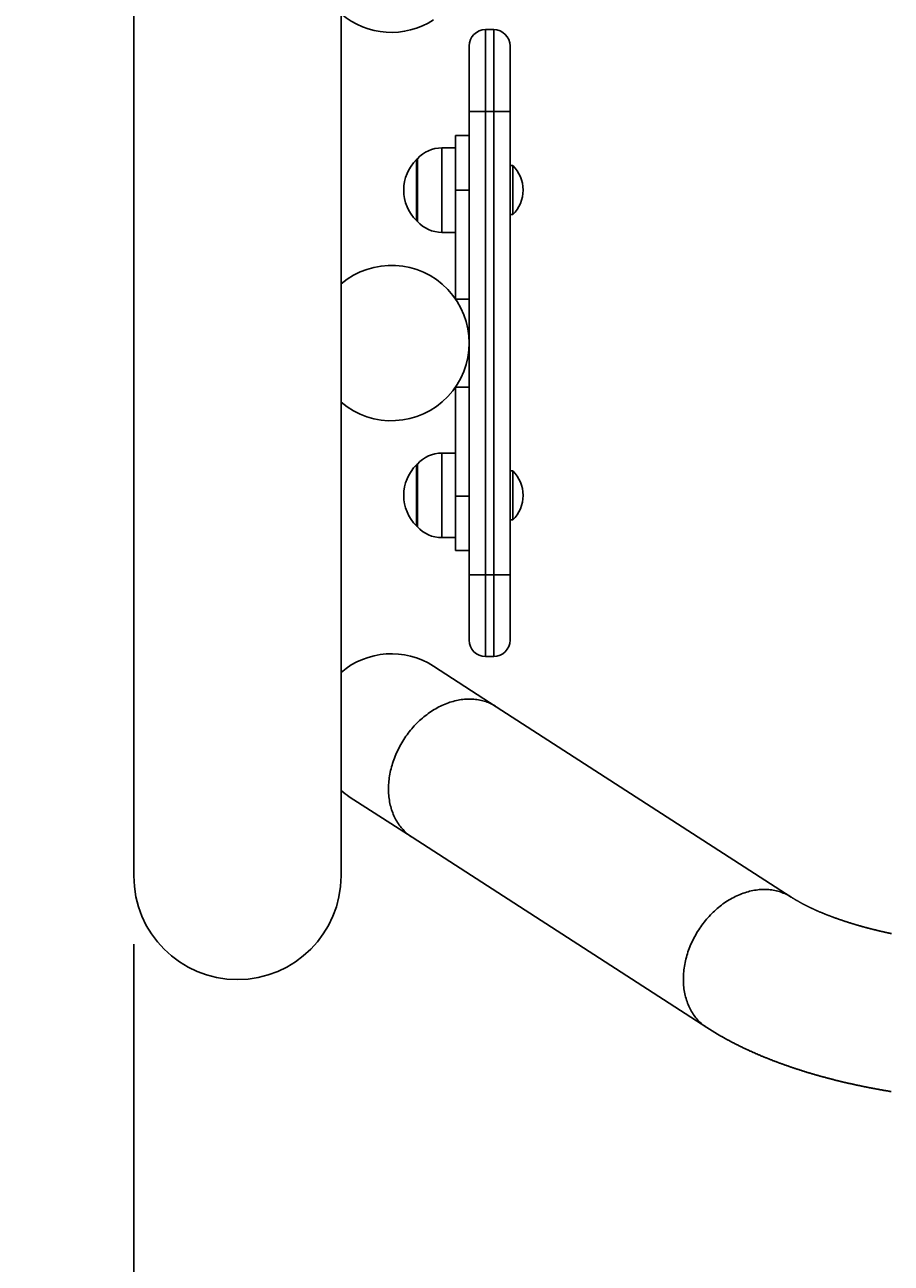
# Model space of a CAD drawing. Extents: x -5528 to -1268, y 1734 to 8623.
# Drawn here: x -4068 to -3750, y 3546 to 4001 of the extents above; entities that cross this region are included whole.
import ezdxf

# ---------------------------------------------------------------- set-up
doc = ezdxf.new("R2010")
doc.units = 0
doc.header["$LTSCALE"] = 25
doc.header["$MEASUREMENT"] = 0
doc.layers.get('0').update_dxf_attribs({"linetype": 'CONTINUOUS'})
doc.layers.get('DEFPOINTS').update_dxf_attribs({"linetype": 'CONTINUOUS'})
for name, color, linetype in [('AM_5', 3, 'CONTINUOUS'), ('WIDOCZNE__ISO_', 7, 'CONTINUOUS'), ('WIDOCZNE_WĄSKIE__ISO_', 7, 'CONTINUOUS')]:
    doc.layers.add(name, color=color, linetype=linetype)
doc.dimstyles.get("Standard").update_dxf_attribs({"dimtxt": 0.18, "dimasz": 0.18, "dimexe": 0.18, "dimexo": 0.0625, "dimgap": 0.09, "dimtad": 0, "dimtih": 1, "dimtoh": 1, "dimzin": 0, "dimdsep": 46, "dimtxsty": 'Standard', "dimcen": 0.09, "dimadec": 0, "dimazin": 0, "dimtfac": 1, "dimtofl": 0, "dimtmove": 2, "dimatfit": 3, "dimfxl": 0, "dimtolj": 1, "dimarcsym": 0})

# ---------------------------------------------------------------- blocks, each defined once
blk = doc.blocks.new('*U17')
at = {"layer": 'AM_5', "color": 2}
blk.add_text('935', height=87.5, dxfattribs=at).set_placement((-3657.66, 3373.06))
blk = doc.blocks.new('*D16')
at = {"layer": 'AM_5', "linetype": 'ByBlock'}
for p, q in [((-4027.78, 3663.24), (-4027.78, 3308.74)), ((-3092.78, 3608.74), (-3092.78, 3308.74)), ((-3940.28, 3333.74), (-3180.28, 3333.74))]:
    blk.add_line(p, q, dxfattribs=at)
at = {"layer": 'AM_5'}
for points in [[(-3940.28, 3348.32), (-3940.28, 3319.16), (-4027.78, 3333.74)], [(-3180.28, 3348.32), (-3180.28, 3319.16), (-3092.78, 3333.74)]]:
    blk.add_solid(points, dxfattribs=at)
at = {"layer": 'DEFPOINTS', "color": 0}
for p in [(-4027.78, 3688.24), (-3092.78, 3633.74), (-3092.78, 3333.74)]:
    blk.add_point(p, dxfattribs=at)
blk.add_blockref('*U17', (0, 0))
blk = doc.blocks.new('*U33')
at = {"layer": 'AM_5', "color": 2}
blk.add_text('3935', height=87.5, dxfattribs=at).set_placement((-3691.39, 1798.06))
blk = doc.blocks.new('*D32')
at = {"layer": 'AM_5', "linetype": 'ByBlock'}
for p, q in [((-5527.79, 3633.74), (-5527.79, 1733.74)), ((-1592.79, 3633.74), (-1592.79, 1733.74)), ((-5440.29, 1758.74), (-1680.29, 1758.74))]:
    blk.add_line(p, q, dxfattribs=at)
at = {"layer": 'AM_5'}
for points in [[(-5440.29, 1773.32), (-5440.29, 1744.16), (-5527.79, 1758.74)], [(-1680.29, 1773.32), (-1680.29, 1744.16), (-1592.79, 1758.74)]]:
    blk.add_solid(points, dxfattribs=at)
at = {"layer": 'DEFPOINTS', "color": 0}
for p in [(-5527.79, 3658.74), (-1592.79, 3658.74), (-1592.79, 1758.74)]:
    blk.add_point(p, dxfattribs=at)
blk.add_blockref('*U33', (0, 0))
blk = doc.blocks.new('26409 Mieśnie brzucha - Tytan')
blk.add_arc((-3927.79, 3658.74), 1600, 180, 270)
at = {"layer": 'WIDOCZNE__ISO_'}
for p, q in [((-4027.78, 4079.24), (-4027.78, 3688.24)), ((-3951.78, 3688.24), (-3951.78, 4079.24)), ((-3895.78, 3998.74), (-3898.78, 3998.74)), ((-3904.78, 3968.74), (-3904.78, 3992.74)), ((-3889.78, 3992.74), (-3889.78, 3968.74)), ((-3904.78, 3968.74), (-3904.78, 3798.74)), ((-3889.78, 3798.74), (-3889.78, 3968.74)), ((-3909.78, 3939.86), (-3909.78, 3959.86)), ((-3904.78, 3959.86), (-3909.78, 3959.86)), ((-3909.78, 3955.36), (-3914.78, 3955.36)), ((-3923.78, 3951.36), (-3923.78, 3928.36)), ((-3888.81, 3948.86), (-3889.78, 3948.86)), ((-3888.81, 3948.86), (-3888.81, 3930.86)), ((-3909.78, 3939.86), (-3909.78, 3899.86)), ((-3888.81, 3930.86), (-3889.78, 3930.86)), ((-3909.78, 3924.36), (-3914.78, 3924.36)), ((-3909.78, 3899.86), (-3904.78, 3899.86)), ((-3904.78, 3867.62), (-3909.78, 3867.62)), ((-3909.78, 3867.62), (-3909.78, 3827.62)), ((-3923.78, 3839.36), (-3923.78, 3816.36)), ((-3909.78, 3843.36), (-3914.78, 3843.36)), ((-3888.81, 3836.86), (-3889.78, 3836.86)), ((-3888.81, 3836.86), (-3888.81, 3818.86)), ((-3909.78, 3807.62), (-3909.78, 3827.62)), ((-3888.81, 3818.86), (-3889.78, 3818.86)), ((-3909.78, 3812.36), (-3914.78, 3812.36)), ((-3904.78, 3807.62), (-3909.78, 3807.62)), ((-3904.78, 3774.74), (-3904.78, 3798.74)), ((-3889.78, 3798.74), (-3889.78, 3774.74)), ((-3898.78, 3768.74), (-3895.78, 3768.74)), ((-3894.81, 3750.32), (-3917.82, 3765.18)), ((-3894.81, 3750.32), (-3786.65, 3680.49)), ((-3948.74, 3717.3), (-3925.73, 3702.44)), ((-3925.73, 3702.44), (-3817.56, 3632.6))]:
    blk.add_line(p, q, dxfattribs=at)
for points in [[(-3786.65, 3680.49, 0), (-3786.56, 3680.43, 0), (-3786.47, 3680.38, 0), (-3786.38, 3680.32, 0), (-3786.3, 3680.26, 0), (-3786.21, 3680.21, 0), (-3786.12, 3680.15, 0), (-3786.03, 3680.1, 0), (-3785.93, 3680.04, 0), (-3785.84, 3679.98, 0), (-3785.75, 3679.92, 0), (-3785.66, 3679.87, 0), (-3785.56, 3679.81, 0), (-3785.47, 3679.75, 0), (-3785.38, 3679.7, 0), (-3785.28, 3679.64, 0), (-3785.18, 3679.58, 0), (-3785.09, 3679.52, 0), (-3784.99, 3679.47, 0), (-3784.89, 3679.41, 0), (-3784.79, 3679.35, 0), (-3784.69, 3679.29, 0), (-3784.6, 3679.23, 0), (-3784.5, 3679.18, 0), (-3784.39, 3679.12, 0), (-3784.29, 3679.06, 0), (-3784.19, 3679, 0), (-3784.09, 3678.94, 0), (-3783.99, 3678.88, 0), (-3783.88, 3678.83, 0), (-3783.78, 3678.77, 0), (-3783.67, 3678.71, 0), (-3783.57, 3678.65, 0), (-3783.46, 3678.59, 0), (-3783.35, 3678.53, 0), (-3783.25, 3678.47, 0), (-3783.14, 3678.41, 0), (-3783.03, 3678.36, 0), (-3782.92, 3678.3, 0), (-3782.81, 3678.24, 0), (-3782.7, 3678.18, 0), (-3782.59, 3678.12, 0), (-3782.48, 3678.06, 0), (-3782.37, 3678, 0), (-3782.26, 3677.94, 0), (-3782.14, 3677.88, 0), (-3782.03, 3677.82, 0), (-3781.92, 3677.76, 0), (-3781.8, 3677.7, 0), (-3781.69, 3677.64, 0), (-3781.57, 3677.58, 0), (-3781.45, 3677.53, 0), (-3781.34, 3677.47, 0), (-3781.22, 3677.41, 0), (-3781.1, 3677.35, 0), (-3780.98, 3677.29, 0), (-3780.86, 3677.23, 0), (-3780.74, 3677.17, 0), (-3780.62, 3677.11, 0), (-3780.5, 3677.05, 0), (-3780.38, 3676.99, 0), (-3780.26, 3676.93, 0), (-3780.14, 3676.87, 0), (-3780.02, 3676.81, 0), (-3779.89, 3676.75, 0), (-3779.77, 3676.69, 0), (-3779.64, 3676.63, 0), (-3779.52, 3676.57, 0), (-3779.39, 3676.51, 0), (-3779.27, 3676.45, 0), (-3779.14, 3676.39, 0), (-3779.01, 3676.33, 0), (-3778.88, 3676.27, 0), (-3778.76, 3676.21, 0), (-3778.63, 3676.15, 0), (-3778.5, 3676.09, 0), (-3778.37, 3676.03, 0), (-3778.24, 3675.97, 0), (-3778.11, 3675.91, 0), (-3777.97, 3675.85, 0), (-3777.84, 3675.79, 0), (-3777.71, 3675.73, 0), (-3777.58, 3675.67, 0), (-3777.44, 3675.61, 0), (-3777.31, 3675.56, 0), (-3777.17, 3675.5, 0), (-3777.04, 3675.44, 0), (-3776.9, 3675.38, 0), (-3776.77, 3675.32, 0), (-3776.63, 3675.26, 0), (-3776.49, 3675.2, 0), (-3776.36, 3675.14, 0), (-3776.22, 3675.08, 0), (-3776.08, 3675.02, 0), (-3775.94, 3674.96, 0), (-3775.8, 3674.9, 0), (-3775.66, 3674.84, 0), (-3775.52, 3674.79, 0), (-3775.38, 3674.73, 0), (-3775.23, 3674.67, 0), (-3775.09, 3674.61, 0), (-3774.95, 3674.55, 0), (-3774.81, 3674.49, 0), (-3774.66, 3674.43, 0), (-3774.52, 3674.37, 0), (-3774.37, 3674.32, 0), (-3774.23, 3674.26, 0), (-3774.08, 3674.2, 0), (-3773.93, 3674.14, 0), (-3773.79, 3674.08, 0), (-3773.64, 3674.02, 0), (-3773.49, 3673.97, 0), (-3773.34, 3673.91, 0), (-3773.2, 3673.85, 0), (-3773.05, 3673.79, 0), (-3772.9, 3673.73, 0), (-3772.75, 3673.68, 0), (-3772.6, 3673.62, 0), (-3772.44, 3673.56, 0), (-3772.29, 3673.5, 0), (-3772.14, 3673.44, 0), (-3771.99, 3673.39, 0), (-3771.84, 3673.33, 0), (-3771.68, 3673.27, 0), (-3771.53, 3673.22, 0), (-3771.37, 3673.16, 0), (-3771.22, 3673.1, 0), (-3771.06, 3673.04, 0), (-3770.91, 3672.99, 0), (-3770.75, 3672.93, 0), (-3770.59, 3672.87, 0), (-3770.44, 3672.82, 0), (-3770.28, 3672.76, 0), (-3770.12, 3672.7, 0), (-3769.96, 3672.65, 0), (-3769.8, 3672.59, 0), (-3769.64, 3672.53, 0), (-3769.48, 3672.48, 0), (-3769.32, 3672.42, 0), (-3769.16, 3672.36, 0), (-3769, 3672.31, 0), (-3768.84, 3672.25, 0), (-3768.68, 3672.2, 0), (-3768.51, 3672.14, 0), (-3768.35, 3672.09, 0), (-3768.19, 3672.03, 0), (-3768.02, 3671.97, 0), (-3767.86, 3671.92, 0), (-3767.69, 3671.86, 0), (-3767.53, 3671.81, 0), (-3767.36, 3671.75, 0), (-3767.2, 3671.7, 0), (-3767.03, 3671.64, 0), (-3766.86, 3671.59, 0), (-3766.69, 3671.53, 0), (-3766.53, 3671.48, 0), (-3766.36, 3671.42, 0), (-3766.19, 3671.37, 0), (-3766.02, 3671.32, 0), (-3765.85, 3671.26, 0), (-3765.68, 3671.21, 0), (-3765.51, 3671.15, 0), (-3765.34, 3671.1, 0), (-3765.17, 3671.05, 0), (-3765, 3670.99, 0), (-3764.82, 3670.94, 0), (-3764.65, 3670.89, 0), (-3764.48, 3670.83, 0), (-3764.31, 3670.78, 0), (-3764.13, 3670.73, 0), (-3763.96, 3670.67, 0), (-3763.78, 3670.62, 0), (-3763.61, 3670.57, 0), (-3763.43, 3670.51, 0), (-3763.26, 3670.46, 0), (-3763.08, 3670.41, 0), (-3762.9, 3670.36, 0), (-3762.73, 3670.31, 0), (-3762.55, 3670.25, 0), (-3762.37, 3670.2, 0), (-3762.19, 3670.15, 0), (-3762.01, 3670.1, 0), (-3761.84, 3670.05, 0), (-3761.66, 3670, 0), (-3761.48, 3669.94, 0), (-3761.3, 3669.89, 0), (-3761.12, 3669.84, 0), (-3760.93, 3669.79, 0), (-3760.75, 3669.74, 0), (-3760.57, 3669.69, 0), (-3760.39, 3669.64, 0), (-3760.21, 3669.59, 0), (-3760.02, 3669.54, 0), (-3759.84, 3669.49, 0), (-3759.66, 3669.44, 0), (-3759.47, 3669.39, 0), (-3759.29, 3669.34, 0), (-3759.1, 3669.29, 0), (-3758.92, 3669.24, 0), (-3758.73, 3669.19, 0), (-3758.55, 3669.14, 0), (-3758.36, 3669.09, 0), (-3758.17, 3669.04, 0), (-3757.99, 3669, 0), (-3757.8, 3668.95, 0), (-3757.61, 3668.9, 0), (-3757.43, 3668.85, 0), (-3757.24, 3668.8, 0), (-3757.05, 3668.75, 0), (-3756.86, 3668.71, 0), (-3756.67, 3668.66, 0), (-3756.48, 3668.61, 0), (-3756.29, 3668.56, 0), (-3756.1, 3668.52, 0), (-3755.91, 3668.47, 0), (-3755.72, 3668.42, 0), (-3755.53, 3668.38, 0), (-3755.33, 3668.33, 0), (-3755.14, 3668.28, 0), (-3754.95, 3668.24, 0), (-3754.76, 3668.19, 0), (-3754.56, 3668.14, 0), (-3754.37, 3668.1, 0), (-3754.18, 3668.05, 0), (-3753.98, 3668.01, 0), (-3753.79, 3667.96, 0), (-3753.59, 3667.91, 0), (-3753.4, 3667.87, 0), (-3753.2, 3667.82, 0), (-3753, 3667.78, 0), (-3752.81, 3667.73, 0), (-3752.61, 3667.69, 0), (-3752.42, 3667.65, 0), (-3752.22, 3667.6, 0), (-3752.02, 3667.56, 0), (-3751.82, 3667.51, 0), (-3751.62, 3667.47, 0), (-3751.43, 3667.43, 0), (-3751.23, 3667.38, 0), (-3751.03, 3667.34, 0), (-3750.83, 3667.3, 0), (-3750.63, 3667.25, 0), (-3750.43, 3667.21, 0), (-3750.23, 3667.17, 0), (-3750.03, 3667.12, 0), (-3749.83, 3667.08, 0)], [(-3817.56, 3632.6, 0), (-3817.37, 3632.48, 0), (-3817.18, 3632.36, 0), (-3816.99, 3632.23, 0), (-3816.8, 3632.11, 0), (-3816.6, 3631.99, 0), (-3816.41, 3631.87, 0), (-3816.22, 3631.75, 0), (-3816.02, 3631.63, 0), (-3815.83, 3631.51, 0), (-3815.64, 3631.39, 0), (-3815.44, 3631.27, 0), (-3815.25, 3631.15, 0), (-3815.05, 3631.03, 0), (-3814.86, 3630.91, 0), (-3814.66, 3630.79, 0), (-3814.46, 3630.67, 0), (-3814.27, 3630.56, 0), (-3814.07, 3630.44, 0), (-3813.87, 3630.32, 0), (-3813.67, 3630.21, 0), (-3813.48, 3630.09, 0), (-3813.28, 3629.97, 0), (-3813.08, 3629.86, 0), (-3812.88, 3629.74, 0), (-3812.68, 3629.63, 0), (-3812.48, 3629.51, 0), (-3812.28, 3629.4, 0), (-3812.08, 3629.29, 0), (-3811.88, 3629.17, 0), (-3811.68, 3629.06, 0), (-3811.48, 3628.95, 0), (-3811.28, 3628.83, 0), (-3811.08, 3628.72, 0), (-3810.87, 3628.61, 0), (-3810.67, 3628.5, 0), (-3810.47, 3628.39, 0), (-3810.27, 3628.28, 0), (-3810.06, 3628.17, 0), (-3809.86, 3628.06, 0), (-3809.65, 3627.95, 0), (-3809.45, 3627.84, 0), (-3809.24, 3627.73, 0), (-3809.04, 3627.62, 0), (-3808.83, 3627.51, 0), (-3808.63, 3627.4, 0), (-3808.42, 3627.3, 0), (-3808.22, 3627.19, 0), (-3808.01, 3627.08, 0), (-3807.8, 3626.97, 0), (-3807.59, 3626.87, 0), (-3807.39, 3626.76, 0), (-3807.18, 3626.65, 0), (-3806.97, 3626.55, 0), (-3806.76, 3626.44, 0), (-3806.55, 3626.34, 0), (-3806.34, 3626.23, 0), (-3806.13, 3626.13, 0), (-3805.92, 3626.03, 0), (-3805.71, 3625.92, 0), (-3805.5, 3625.82, 0), (-3805.29, 3625.71, 0), (-3805.08, 3625.61, 0), (-3804.87, 3625.51, 0), (-3804.66, 3625.41, 0), (-3804.45, 3625.3, 0), (-3804.23, 3625.2, 0), (-3804.02, 3625.1, 0), (-3803.81, 3625, 0), (-3803.59, 3624.9, 0), (-3803.38, 3624.8, 0), (-3803.17, 3624.7, 0), (-3802.95, 3624.6, 0), (-3802.74, 3624.5, 0), (-3802.52, 3624.4, 0), (-3802.31, 3624.3, 0), (-3802.09, 3624.2, 0), (-3801.88, 3624.1, 0), (-3801.66, 3624.01, 0), (-3801.44, 3623.91, 0), (-3801.23, 3623.81, 0), (-3801.01, 3623.71, 0), (-3800.79, 3623.62, 0), (-3800.57, 3623.52, 0), (-3800.36, 3623.42, 0), (-3800.14, 3623.33, 0), (-3799.92, 3623.23, 0), (-3799.7, 3623.13, 0), (-3799.48, 3623.04, 0), (-3799.26, 3622.94, 0), (-3799.04, 3622.85, 0), (-3798.82, 3622.75, 0), (-3798.6, 3622.66, 0), (-3798.38, 3622.57, 0), (-3798.16, 3622.47, 0), (-3797.94, 3622.38, 0), (-3797.72, 3622.29, 0), (-3797.5, 3622.19, 0), (-3797.27, 3622.1, 0), (-3797.05, 3622.01, 0), (-3796.83, 3621.92, 0), (-3796.6, 3621.82, 0), (-3796.38, 3621.73, 0), (-3796.16, 3621.64, 0), (-3795.93, 3621.55, 0), (-3795.71, 3621.46, 0), (-3795.48, 3621.37, 0), (-3795.26, 3621.28, 0), (-3795.03, 3621.19, 0), (-3794.81, 3621.1, 0), (-3794.58, 3621.01, 0), (-3794.36, 3620.92, 0), (-3794.13, 3620.83, 0), (-3793.9, 3620.74, 0), (-3793.68, 3620.65, 0), (-3793.45, 3620.57, 0), (-3793.22, 3620.48, 0), (-3792.99, 3620.39, 0), (-3792.77, 3620.3, 0), (-3792.54, 3620.22, 0), (-3792.31, 3620.13, 0), (-3792.08, 3620.04, 0), (-3791.85, 3619.96, 0), (-3791.62, 3619.87, 0), (-3791.39, 3619.79, 0), (-3791.16, 3619.7, 0), (-3790.93, 3619.62, 0), (-3790.7, 3619.53, 0), (-3790.47, 3619.45, 0), (-3790.24, 3619.36, 0), (-3790, 3619.28, 0), (-3789.77, 3619.19, 0), (-3789.54, 3619.11, 0), (-3789.31, 3619.03, 0), (-3789.08, 3618.94, 0), (-3788.84, 3618.86, 0), (-3788.61, 3618.78, 0), (-3788.38, 3618.7, 0), (-3788.14, 3618.61, 0), (-3787.91, 3618.53, 0), (-3787.67, 3618.45, 0), (-3787.44, 3618.37, 0), (-3787.2, 3618.29, 0), (-3786.97, 3618.21, 0), (-3786.73, 3618.13, 0), (-3786.5, 3618.05, 0), (-3786.26, 3617.97, 0), (-3786.02, 3617.89, 0), (-3785.79, 3617.81, 0), (-3785.55, 3617.73, 0), (-3785.31, 3617.65, 0), (-3785.07, 3617.57, 0), (-3784.84, 3617.49, 0), (-3784.6, 3617.42, 0), (-3784.36, 3617.34, 0), (-3784.12, 3617.26, 0), (-3783.88, 3617.18, 0), (-3783.64, 3617.11, 0), (-3783.4, 3617.03, 0), (-3783.16, 3616.95, 0), (-3782.92, 3616.88, 0), (-3782.68, 3616.8, 0), (-3782.44, 3616.73, 0), (-3782.2, 3616.65, 0), (-3781.96, 3616.58, 0), (-3781.72, 3616.5, 0), (-3781.48, 3616.43, 0), (-3781.24, 3616.35, 0), (-3781, 3616.28, 0), (-3780.75, 3616.2, 0), (-3780.51, 3616.13, 0), (-3780.27, 3616.06, 0), (-3780.02, 3615.98, 0), (-3779.78, 3615.91, 0), (-3779.54, 3615.84, 0), (-3779.29, 3615.76, 0), (-3779.05, 3615.69, 0), (-3778.8, 3615.62, 0), (-3778.56, 3615.55, 0), (-3778.31, 3615.48, 0), (-3778.07, 3615.41, 0), (-3777.82, 3615.33, 0), (-3777.58, 3615.26, 0), (-3777.33, 3615.19, 0), (-3777.09, 3615.12, 0), (-3776.84, 3615.05, 0), (-3776.59, 3614.98, 0), (-3776.34, 3614.91, 0), (-3776.1, 3614.84, 0), (-3775.85, 3614.78, 0), (-3775.6, 3614.71, 0), (-3775.35, 3614.64, 0), (-3775.11, 3614.57, 0), (-3774.86, 3614.5, 0), (-3774.61, 3614.43, 0), (-3774.36, 3614.37, 0), (-3774.11, 3614.3, 0), (-3773.86, 3614.23, 0), (-3773.61, 3614.17, 0), (-3773.36, 3614.1, 0), (-3773.11, 3614.03, 0), (-3772.86, 3613.97, 0), (-3772.61, 3613.9, 0), (-3772.36, 3613.84, 0), (-3772.11, 3613.77, 0), (-3771.85, 3613.71, 0), (-3771.6, 3613.64, 0), (-3771.35, 3613.58, 0), (-3771.1, 3613.51, 0), (-3770.85, 3613.45, 0), (-3770.59, 3613.38, 0), (-3770.34, 3613.32, 0), (-3770.09, 3613.26, 0), (-3769.83, 3613.2, 0), (-3769.58, 3613.13, 0), (-3769.33, 3613.07, 0), (-3769.07, 3613.01, 0), (-3768.82, 3612.95, 0), (-3768.56, 3612.88, 0), (-3768.31, 3612.82, 0), (-3768.05, 3612.76, 0), (-3767.8, 3612.7, 0), (-3767.54, 3612.64, 0), (-3767.29, 3612.58, 0), (-3767.03, 3612.52, 0), (-3766.77, 3612.46, 0), (-3766.52, 3612.4, 0), (-3766.26, 3612.34, 0), (-3766, 3612.28, 0), (-3765.75, 3612.22, 0), (-3765.49, 3612.16, 0), (-3765.23, 3612.1, 0), (-3764.97, 3612.05, 0), (-3764.71, 3611.99, 0), (-3764.46, 3611.93, 0), (-3764.2, 3611.87, 0), (-3763.94, 3611.81, 0), (-3763.68, 3611.76, 0), (-3763.42, 3611.7, 0), (-3763.16, 3611.64, 0), (-3762.9, 3611.59, 0), (-3762.64, 3611.53, 0), (-3762.38, 3611.48, 0), (-3762.12, 3611.42, 0), (-3761.86, 3611.37, 0), (-3761.6, 3611.31, 0), (-3761.34, 3611.26, 0), (-3761.08, 3611.2, 0), (-3760.82, 3611.15, 0), (-3760.56, 3611.09, 0), (-3760.29, 3611.04, 0), (-3760.03, 3610.98, 0), (-3759.77, 3610.93, 0), (-3759.51, 3610.88, 0), (-3759.25, 3610.83, 0), (-3758.98, 3610.77, 0), (-3758.72, 3610.72, 0), (-3758.46, 3610.67, 0), (-3758.19, 3610.62, 0), (-3757.93, 3610.57, 0), (-3757.67, 3610.51, 0), (-3757.4, 3610.46, 0), (-3757.14, 3610.41, 0), (-3756.87, 3610.36, 0), (-3756.61, 3610.31, 0), (-3756.34, 3610.26, 0), (-3756.08, 3610.21, 0), (-3755.81, 3610.16, 0), (-3755.55, 3610.11, 0), (-3755.28, 3610.06, 0), (-3755.02, 3610.01, 0), (-3754.75, 3609.97, 0), (-3754.49, 3609.92, 0), (-3754.22, 3609.87, 0), (-3753.95, 3609.82, 0), (-3753.69, 3609.77, 0), (-3753.42, 3609.73, 0), (-3753.15, 3609.68, 0), (-3752.89, 3609.63, 0), (-3752.62, 3609.59, 0), (-3752.35, 3609.54, 0), (-3752.08, 3609.49, 0), (-3751.82, 3609.45, 0), (-3751.55, 3609.4, 0), (-3751.28, 3609.36, 0), (-3751.01, 3609.31, 0), (-3750.74, 3609.27, 0), (-3750.47, 3609.22, 0), (-3750.2, 3609.18, 0), (-3749.93, 3609.13, 0)]]:
    blk.add_polyline3d(points, dxfattribs=at)
for centre, radius, start, end in [((-3933.28, 4026.24), 28.5, 229.5245, 302.8481), ((-3898.78, 3992.74), 6, 90, 180), ((-3895.78, 3992.74), 6, 0, 90), ((-3914.78, 3943.24), 12.13, 90, 137.925), ((-3913.06, 3939.86), 15.72, 134.5145, 225.4855), ((-3923.38, 3950.36), 1, 113.669, 134.5145), ((-3897.48, 3939.86), 12.5, 313.9455, 46.0545), ((-3923.38, 3929.36), 1, 225.4855, 246.331), ((-3914.78, 3936.49), 12.13, 222.075, 270), ((-3933.28, 3883.74), 28.5, 229.5245, 130.4755), ((-3933.28, 3883.74), 28.5, 229.5245, 130.4755), ((-3923.38, 3838.36), 1, 113.669, 134.5145), ((-3914.78, 3831.24), 12.13, 90, 137.925), ((-3913.06, 3827.86), 15.72, 134.5145, 225.4855), ((-3897.48, 3827.86), 12.5, 313.9455, 46.0545), ((-3923.38, 3817.36), 1, 225.4855, 246.331), ((-3914.78, 3824.49), 12.13, 222.075, 270), ((-3898.78, 3774.74), 6, 180, 270), ((-3895.78, 3774.74), 6, 270, 0), ((-3933.28, 3741.24), 28.5, 57.1519, 130.4755), ((-3933.28, 3741.24), 28.5, 229.5245, 237.1519), ((-3989.78, 3688.24), 38, 180, 0)]:
    blk.add_arc(centre, radius, start, end, dxfattribs=at)
at = {"layer": 'WIDOCZNE_WĄSKIE__ISO_'}
for p, q in [((-3898.78, 3998.74), (-3898.78, 3968.74)), ((-3895.78, 3968.74), (-3895.78, 3998.74)), ((-3898.78, 3968.74), (-3904.78, 3968.74)), ((-3898.78, 3798.74), (-3898.78, 3968.74)), ((-3898.78, 3968.74), (-3895.78, 3968.74)), ((-3895.78, 3968.74), (-3889.78, 3968.74)), ((-3895.78, 3968.74), (-3895.78, 3798.74)), ((-3914.78, 3955.36), (-3914.78, 3924.36)), ((-3924.08, 3928.65), (-3924.08, 3951.08)), ((-3909.78, 3939.86), (-3904.78, 3939.86)), ((-3914.78, 3843.36), (-3914.78, 3812.36)), ((-3924.08, 3816.65), (-3924.08, 3839.08)), ((-3909.78, 3827.62), (-3904.78, 3827.62)), ((-3898.78, 3798.74), (-3904.78, 3798.74)), ((-3898.78, 3798.74), (-3898.78, 3768.74)), ((-3895.78, 3798.74), (-3898.78, 3798.74)), ((-3895.78, 3798.74), (-3889.78, 3798.74)), ((-3895.78, 3768.74), (-3895.78, 3798.74))]:
    blk.add_line(p, q, dxfattribs=at)
for points in [[(-3894.81, 3750.32, 0), (-3895.27, 3750.61, 0), (-3895.74, 3750.88, 0), (-3896.21, 3751.14, 0), (-3896.7, 3751.38, 0), (-3897.19, 3751.6, 0), (-3897.69, 3751.82, 0), (-3898.2, 3752.01, 0), (-3898.71, 3752.19, 0), (-3899.23, 3752.36, 0), (-3899.76, 3752.51, 0), (-3900.3, 3752.64, 0), (-3900.84, 3752.76, 0), (-3901.39, 3752.86, 0), (-3901.94, 3752.94, 0), (-3902.5, 3753.01, 0), (-3903.06, 3753.07, 0), (-3903.62, 3753.1, 0), (-3904.2, 3753.13, 0), (-3904.77, 3753.13, 0), (-3905.35, 3753.12, 0), (-3905.93, 3753.09, 0), (-3906.51, 3753.05, 0), (-3907.09, 3752.99, 0), (-3907.68, 3752.92, 0), (-3908.27, 3752.83, 0), (-3908.86, 3752.72, 0), (-3909.45, 3752.6, 0), (-3910.04, 3752.46, 0), (-3910.63, 3752.3, 0), (-3911.22, 3752.13, 0), (-3911.81, 3751.95, 0), (-3912.4, 3751.75, 0), (-3912.99, 3751.53, 0), (-3913.58, 3751.3, 0), (-3914.16, 3751.05, 0), (-3914.75, 3750.79, 0), (-3915.33, 3750.52, 0), (-3915.9, 3750.23, 0), (-3916.48, 3749.92, 0), (-3917.04, 3749.6, 0), (-3917.61, 3749.27, 0), (-3918.17, 3748.92, 0), (-3918.73, 3748.56, 0), (-3919.28, 3748.19, 0), (-3919.82, 3747.8, 0), (-3920.36, 3747.4, 0), (-3920.9, 3746.99, 0), (-3921.42, 3746.57, 0), (-3921.95, 3746.13, 0), (-3922.46, 3745.68, 0), (-3922.97, 3745.22, 0), (-3923.46, 3744.75, 0), (-3923.95, 3744.27, 0), (-3924.44, 3743.77, 0), (-3924.91, 3743.27, 0), (-3925.38, 3742.75, 0), (-3925.83, 3742.23, 0), (-3926.28, 3741.7, 0), (-3926.72, 3741.15, 0), (-3927.14, 3740.6, 0), (-3927.56, 3740.04, 0), (-3927.97, 3739.47, 0), (-3928.36, 3738.9, 0), (-3928.75, 3738.31, 0), (-3929.12, 3737.72, 0), (-3929.48, 3737.12, 0), (-3929.83, 3736.52, 0), (-3930.17, 3735.91, 0), (-3930.5, 3735.29, 0), (-3930.82, 3734.67, 0), (-3931.12, 3734.04, 0), (-3931.41, 3733.41, 0), (-3931.69, 3732.78, 0), (-3931.95, 3732.14, 0), (-3932.2, 3731.49, 0), (-3932.44, 3730.85, 0), (-3932.66, 3730.2, 0), (-3932.88, 3729.55, 0), (-3933.07, 3728.89, 0), (-3933.26, 3728.24, 0), (-3933.43, 3727.59, 0), (-3933.58, 3726.93, 0), (-3933.72, 3726.27, 0), (-3933.85, 3725.62, 0), (-3933.97, 3724.96, 0), (-3934.07, 3724.3, 0), (-3934.15, 3723.65, 0), (-3934.22, 3723, 0), (-3934.28, 3722.35, 0), (-3934.32, 3721.7, 0), (-3934.35, 3721.06, 0), (-3934.36, 3720.41, 0), (-3934.36, 3719.78, 0), (-3934.34, 3719.14, 0), (-3934.31, 3718.51, 0), (-3934.27, 3717.89, 0), (-3934.21, 3717.27, 0), (-3934.13, 3716.65, 0), (-3934.04, 3716.04, 0), (-3933.94, 3715.44, 0), (-3933.82, 3714.85, 0), (-3933.69, 3714.26, 0), (-3933.55, 3713.68, 0), (-3933.39, 3713.1, 0), (-3933.22, 3712.54, 0), (-3933.03, 3711.98, 0), (-3932.83, 3711.43, 0), (-3932.61, 3710.89, 0), (-3932.39, 3710.36, 0), (-3932.14, 3709.84, 0), (-3931.89, 3709.33, 0), (-3931.62, 3708.83, 0), (-3931.34, 3708.34, 0), (-3931.05, 3707.86, 0), (-3930.74, 3707.39, 0), (-3930.43, 3706.93, 0), (-3930.1, 3706.49, 0), (-3929.75, 3706.05, 0), (-3929.4, 3705.63, 0), (-3929.04, 3705.23, 0), (-3928.66, 3704.83, 0), (-3928.27, 3704.45, 0), (-3927.87, 3704.08, 0), (-3927.47, 3703.72, 0), (-3927.05, 3703.38, 0), (-3926.62, 3703.05, 0), (-3926.18, 3702.74, 0), (-3925.73, 3702.44, 0)], [(-3786.65, 3680.49, 0), (-3787.11, 3680.77, 0), (-3787.57, 3681.05, 0), (-3788.05, 3681.3, 0), (-3788.53, 3681.54, 0), (-3789.03, 3681.77, 0), (-3789.53, 3681.98, 0), (-3790.03, 3682.18, 0), (-3790.55, 3682.36, 0), (-3791.07, 3682.52, 0), (-3791.6, 3682.67, 0), (-3792.14, 3682.8, 0), (-3792.68, 3682.92, 0), (-3793.22, 3683.02, 0), (-3793.78, 3683.11, 0), (-3794.33, 3683.18, 0), (-3794.89, 3683.23, 0), (-3795.46, 3683.27, 0), (-3796.03, 3683.29, 0), (-3796.61, 3683.3, 0), (-3797.18, 3683.29, 0), (-3797.76, 3683.26, 0), (-3798.35, 3683.22, 0), (-3798.93, 3683.16, 0), (-3799.52, 3683.08, 0), (-3800.11, 3682.99, 0), (-3800.7, 3682.88, 0), (-3801.29, 3682.76, 0), (-3801.88, 3682.62, 0), (-3802.47, 3682.47, 0), (-3803.06, 3682.3, 0), (-3803.65, 3682.11, 0), (-3804.24, 3681.91, 0), (-3804.83, 3681.7, 0), (-3805.42, 3681.46, 0), (-3806, 3681.22, 0), (-3806.58, 3680.96, 0), (-3807.16, 3680.68, 0), (-3807.74, 3680.39, 0), (-3808.31, 3680.09, 0), (-3808.88, 3679.77, 0), (-3809.45, 3679.43, 0), (-3810.01, 3679.09, 0), (-3810.56, 3678.73, 0), (-3811.11, 3678.35, 0), (-3811.66, 3677.97, 0), (-3812.2, 3677.57, 0), (-3812.73, 3677.16, 0), (-3813.26, 3676.73, 0), (-3813.78, 3676.29, 0), (-3814.3, 3675.84, 0), (-3814.8, 3675.38, 0), (-3815.3, 3674.91, 0), (-3815.79, 3674.43, 0), (-3816.27, 3673.94, 0), (-3816.75, 3673.43, 0), (-3817.21, 3672.92, 0), (-3817.67, 3672.39, 0), (-3818.12, 3671.86, 0), (-3818.55, 3671.32, 0), (-3818.98, 3670.77, 0), (-3819.4, 3670.2, 0), (-3819.8, 3669.64, 0), (-3820.2, 3669.06, 0), (-3820.58, 3668.48, 0), (-3820.96, 3667.88, 0), (-3821.32, 3667.29, 0), (-3821.67, 3666.68, 0), (-3822.01, 3666.07, 0), (-3822.34, 3665.46, 0), (-3822.65, 3664.83, 0), (-3822.95, 3664.21, 0), (-3823.24, 3663.58, 0), (-3823.52, 3662.94, 0), (-3823.79, 3662.3, 0), (-3824.04, 3661.66, 0), (-3824.28, 3661.01, 0), (-3824.5, 3660.36, 0), (-3824.71, 3659.71, 0), (-3824.91, 3659.06, 0), (-3825.09, 3658.41, 0), (-3825.26, 3657.75, 0), (-3825.42, 3657.09, 0), (-3825.56, 3656.44, 0), (-3825.69, 3655.78, 0), (-3825.8, 3655.12, 0), (-3825.9, 3654.47, 0), (-3825.99, 3653.82, 0), (-3826.06, 3653.16, 0), (-3826.11, 3652.51, 0), (-3826.16, 3651.87, 0), (-3826.18, 3651.22, 0), (-3826.2, 3650.58, 0), (-3826.19, 3649.94, 0), (-3826.18, 3649.31, 0), (-3826.15, 3648.68, 0), (-3826.1, 3648.05, 0), (-3826.04, 3647.43, 0), (-3825.97, 3646.82, 0), (-3825.88, 3646.21, 0), (-3825.78, 3645.61, 0), (-3825.66, 3645.01, 0), (-3825.53, 3644.42, 0), (-3825.38, 3643.84, 0), (-3825.22, 3643.27, 0), (-3825.05, 3642.7, 0), (-3824.86, 3642.14, 0), (-3824.66, 3641.59, 0), (-3824.45, 3641.05, 0), (-3824.22, 3640.52, 0), (-3823.98, 3640, 0), (-3823.73, 3639.49, 0), (-3823.46, 3638.99, 0), (-3823.18, 3638.5, 0), (-3822.89, 3638.02, 0), (-3822.58, 3637.55, 0), (-3822.26, 3637.1, 0), (-3821.93, 3636.65, 0), (-3821.59, 3636.22, 0), (-3821.24, 3635.8, 0), (-3820.87, 3635.39, 0), (-3820.5, 3634.99, 0), (-3820.11, 3634.61, 0), (-3819.71, 3634.24, 0), (-3819.3, 3633.89, 0), (-3818.88, 3633.55, 0), (-3818.45, 3633.22, 0), (-3818.01, 3632.9, 0), (-3817.56, 3632.6, 0)]]:
    blk.add_polyline3d(points, dxfattribs=at)

msp = doc.modelspace()

# ---------------------------------------------------------------- block references
msp.add_blockref('26409 Mieśnie brzucha - Tytan', (0, 0))

# ---------------------------------------------------------------- dimensions: what is measured, and where the dimension line sits
at = {"layer": 'AM_5'}
for base, p1, p2, picture, middle in [((-3092.783, 3333.74), (-4027.783, 3688.24), (-3092.783, 3633.74), '*D16', (-3560.283, 3416.811)), ((-1592.787, 1758.74), (-5527.787, 3658.74), (-1592.787, 3658.74), '*D32', (-3560.287, 1841.811))]:
    dim = msp.add_linear_dim(base=base, p1=p1, p2=p2, dimstyle='Standard', dxfattribs=at)
    dim.commit()
    dim.dimension.update_dxf_attribs({"geometry": picture, "text_midpoint": middle})

doc.saveas('drawing.dxf')
